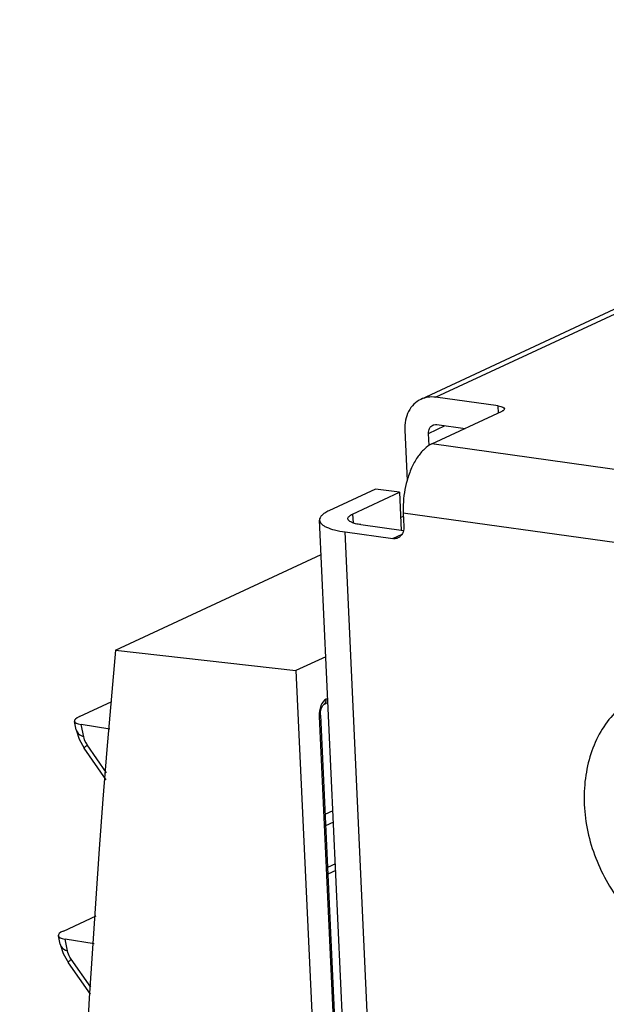
# Paper-space layout '10004253296_1_1' of a CAD drawing. Units: inches. Extents: x 0 to 34, y 0 to 22.
# Drawn here: x 3.8 to 4.4, y 9.6 to 10.6 of the extents above; entities that cross this region are included whole.
import ezdxf

# ---------------------------------------------------------------- set-up
doc = ezdxf.new("R2010")
doc.units = ezdxf.units.IN
doc.header["$LTSCALE"] = 1.87
doc.header["$MEASUREMENT"] = 0
doc.layers.get('0').update_dxf_attribs({"linetype": 'CONTINUOUS'})

psp = doc.layouts.new('10004253296_1_1')

# ---------------------------------------------------------------- linework, layer by layer
at = {"color": 7, "linetype": 'CONTINUOUS'}
for p, q in [((5.0968, 10.5931), (4.2549, 10.2007)), ((4.2702, 10.2029), (5.1121, 10.5952)), ((4.335, 10.1939), (4.2702, 10.2029)), ((4.3353, 10.1865), (4.335, 10.1939)), ((4.2663, 10.1544), (4.3392, 10.1884)), ((4.2628, 10.1652), (4.2802, 10.1734)), ((4.2715, 10.1746), (4.3008, 10.1705)), ((4.2381, 10.1687), (4.2405, 10.1164)), ((4.2634, 10.1527), (4.2628, 10.1652)), ((5.0203, 10.049), (4.2663, 10.1544)), ((4.2079, 10.1075), (4.1593, 10.0849)), ((4.184, 10.0815), (4.2325, 10.1041)), ((4.2325, 10.1041), (4.2079, 10.1075)), ((4.2325, 10.1041), (4.2344, 10.0646)), ((4.184, 10.0815), (4.1844, 10.0723)), ((4.2337, 10.0779), (4.2367, 10.0793)), ((4.2366, 10.0826), (4.2372, 10.0685)), ((4.9911, 9.9771), (4.2366, 10.0826)), ((4.3211, 6.363), (4.1496, 10.0753)), ((4.1924, 10.0705), (4.2368, 10.0643)), ((4.3477, 6.3506), (4.1762, 10.0629)), ((4.1762, 10.0629), (4.2256, 10.056)), ((4.2256, 10.056), (4.2353, 10.0606)), ((3.9378, 9.94), (4.1513, 10.0395)), ((3.9378, 9.94), (4.1252, 9.9188)), ((4.1562, 9.9332), (4.1252, 9.9188)), ((4.1252, 9.9188), (4.2822, 6.5196)), ((3.9004, 9.8712), (3.9339, 9.8868)), ((4.1533, 9.883), (4.1537, 9.8834)), ((4.1584, 9.8856), (4.1536, 9.8834)), ((4.1537, 9.8834), (4.1536, 9.8834)), ((4.1582, 9.8899), (4.1567, 9.8892)), ((3.8971, 9.8572), (3.8952, 9.8661)), ((4.1493, 9.8713), (4.301, 6.587)), ((4.1505, 9.8725), (4.3022, 6.5882)), ((3.9048, 9.8502), (3.9021, 9.8628)), ((3.9318, 9.8579), (3.9021, 9.8628)), ((3.928, 9.8052), (3.9053, 9.8382)), ((3.9285, 9.8126), (3.9085, 9.8417)), ((4.1636, 9.7731), (4.1552, 9.7692)), ((4.1641, 9.7613), (4.1558, 9.7574)), ((4.1661, 9.7181), (4.1578, 9.7142)), ((4.1664, 9.7112), (4.1581, 9.7073)), ((3.8837, 9.6482), (3.9177, 9.6641)), ((3.8803, 9.6347), (3.8785, 9.6432)), ((3.888, 9.6277), (3.8854, 9.6399)), ((3.9155, 9.6349), (3.8854, 9.6399)), ((3.9123, 9.5899), (3.8919, 9.6189)), ((3.9117, 9.5826), (3.8889, 9.6152))]:
    psp.add_line(p, q, dxfattribs=at)
for points in [[(4.1505, 9.8725), (4.1507, 9.8767), (4.1517, 9.8803), (4.153, 9.8826), (4.1533, 9.883)], [(3.8971, 9.8572), (3.9002, 9.8475), (3.9053, 9.8382)], [(3.8803, 9.6347), (3.8835, 9.6248), (3.8889, 9.6152)]]:
    psp.add_lwpolyline(points, dxfattribs=at)
for centre, major_axis, ratio, start_param, end_param in [((13.0821, 6.8512), (-4.5013, 10.3117), 0.777344, 0.95605, 1.27075), ((3.9245, 9.87), (0.0294, 0.0037), 0.236871, 2.505203, 3.8142), ((3.9078, 9.6471), (0.0294, 0.0037), 0.236871, 2.505203, 3.8142)]:
    psp.add_ellipse(centre, major_axis=major_axis, ratio=ratio, start_param=start_param, end_param=end_param, dxfattribs=at)
for points, knots in [([(4.2549, 10.2007), (4.2522, 10.1995), (4.2472, 10.196), (4.2416, 10.1883), (4.2384, 10.1789), (4.238, 10.1721), (4.2381, 10.1687)], [0, 0, 0, 0, 0.231821, 0.472765, 0.728541, 1, 1, 1, 1]), ([(4.2702, 10.2029), (4.2676, 10.2033), (4.2623, 10.2033), (4.2572, 10.2018), (4.2549, 10.2007)], [0, 0, 0, 0, 0.507515, 1, 1, 1, 1]), ([(4.335, 10.1939), (4.3359, 10.1937), (4.3376, 10.1934), (4.3399, 10.1927), (4.3416, 10.1916), (4.3416, 10.1908)], [0, 0, 0, 0, 0.367633, 0.659767, 1, 1, 1, 1]), ([(4.3416, 10.1908), (4.3416, 10.1903), (4.3412, 10.1896), (4.3402, 10.1889), (4.3396, 10.1885), (4.3392, 10.1884)], [0, 0, 0, 0, 0.384012, 0.659138, 1, 1, 1, 1]), ([(4.2628, 10.1652), (4.2627, 10.1671), (4.2632, 10.1698), (4.2652, 10.1727), (4.2666, 10.1736), (4.2674, 10.174)], [0, 0, 0, 0, 0.525075, 0.767119, 1, 1, 1, 1]), ([(4.2674, 10.174), (4.2677, 10.1741), (4.269, 10.1746), (4.2705, 10.1747), (4.2715, 10.1746)], [0, 0, 0, 0, 0.246534, 1, 1, 1, 1]), ([(4.2663, 10.1544), (4.2635, 10.1531), (4.2578, 10.149), (4.2507, 10.1403), (4.2447, 10.1292), (4.2418, 10.1209), (4.2405, 10.1164)], [0, 0, 0, 0, 0.201681, 0.437925, 0.70669, 1, 1, 1, 1]), ([(4.2405, 10.1164), (4.2382, 10.1082), (4.2364, 10.0968), (4.2365, 10.0854), (4.2366, 10.0826)], [0, 0, 0, 0, 0.753173, 1, 1, 1, 1]), ([(4.1593, 10.0849), (4.1578, 10.0842), (4.1553, 10.0829), (4.1521, 10.0805), (4.1501, 10.078), (4.1496, 10.0761), (4.1496, 10.0753)], [0, 0, 0, 0, 0.337952, 0.6107, 0.82459, 1, 1, 1, 1]), ([(4.1791, 10.0767), (4.1791, 10.0771), (4.1793, 10.078), (4.1804, 10.0793), (4.1819, 10.0804), (4.1832, 10.0811), (4.184, 10.0815)], [0, 0, 0, 0, 0.175409, 0.389298, 0.662051, 1, 1, 1, 1]), ([(4.1496, 10.0753), (4.1497, 10.0746), (4.1501, 10.0732), (4.1516, 10.0712), (4.1539, 10.0694), (4.1585, 10.067), (4.166, 10.0647), (4.1726, 10.0634), (4.1762, 10.0629)], [0, 0, 0, 0, 0.066278, 0.14295, 0.236556, 0.350011, 0.637824, 1, 1, 1, 1]), ([(4.1924, 10.0705), (4.1906, 10.0707), (4.1873, 10.0713), (4.1835, 10.0725), (4.1813, 10.0737), (4.1799, 10.0748), (4.1792, 10.0759), (4.1791, 10.0767)], [0, 0, 0, 0, 0.363071, 0.651585, 0.765319, 0.859156, 1, 1, 1, 1]), ([(4.2372, 10.0685), (4.2373, 10.0681), (4.2373, 10.0667), (4.2371, 10.0653), (4.2369, 10.0643)], [0, 0, 0, 0, 0.255841, 1, 1, 1, 1]), ([(4.2346, 10.0596), (4.2344, 10.0593), (4.2334, 10.0582), (4.2321, 10.0573), (4.2311, 10.0568)], [0, 0, 0, 0, 0.255002, 1, 1, 1, 1]), ([(4.2369, 10.0643), (4.2367, 10.0638), (4.2363, 10.0622), (4.2354, 10.0606), (4.2346, 10.0596)], [0, 0, 0, 0, 0.25951, 1, 1, 1, 1]), ([(4.2311, 10.0568), (4.2307, 10.0566), (4.2289, 10.0559), (4.227, 10.0558), (4.2256, 10.056)], [0, 0, 0, 0, 0.246555, 1, 1, 1, 1]), ([(4.5413, 9.904), (4.5334, 9.9051), (4.5175, 9.9056), (4.4943, 9.9008), (4.4733, 9.8905), (4.4552, 9.8752), (4.4407, 9.8556), (4.4305, 9.8324), (4.4248, 9.8066), (4.4234, 9.7697), (4.4337, 9.7228), (4.4579, 9.681), (4.484, 9.6537), (4.5059, 9.6375), (4.5295, 9.6261), (4.5461, 9.6218), (4.5544, 9.6207)], [0, 0, 0, 0, 0.057417, 0.113219, 0.168506, 0.224482, 0.282212, 0.342414, 0.40537, 0.470935, 0.60717, 0.745031, 0.812435, 0.877641, 0.940191, 1, 1, 1, 1]), ([(4.1567, 9.8892), (4.154, 9.888), (4.1501, 9.8817), (4.1491, 9.8751), (4.1493, 9.8713)], [0, 0, 0, 0, 0.437291, 1, 1, 1, 1]), ([(4.1536, 9.8834), (4.1546, 9.8839), (4.1564, 9.8856), (4.1567, 9.888), (4.1567, 9.8892)], [0, 0, 0, 0, 0.471531, 1, 1, 1, 1]), ([(4.1505, 9.8725), (4.1505, 9.8724), (4.1503, 9.8718), (4.1497, 9.8715), (4.1493, 9.8713)], [0, 0, 0, 0, 0.178174, 1, 1, 1, 1]), ([(3.8971, 9.8572), (3.8972, 9.8565), (3.8986, 9.8531), (3.9021, 9.8511), (3.9048, 9.8502)], [0, 0, 0, 0, 0.21494, 1, 1, 1, 1]), ([(3.9085, 9.8417), (3.9081, 9.8423), (3.9064, 9.845), (3.9053, 9.8479), (3.9048, 9.8502)], [0, 0, 0, 0, 0.259622, 1, 1, 1, 1]), ([(3.9053, 9.8382), (3.9053, 9.8383), (3.9055, 9.8388), (3.9065, 9.8399), (3.9077, 9.8409), (3.9085, 9.8417)], [0, 0, 0, 0, 0.084749, 0.278155, 1, 1, 1, 1]), ([(3.8803, 9.6347), (3.8805, 9.6339), (3.8819, 9.6306), (3.8854, 9.6286), (3.888, 9.6277)], [0, 0, 0, 0, 0.21494, 1, 1, 1, 1]), ([(3.8919, 9.6189), (3.8914, 9.6196), (3.8897, 9.6223), (3.8885, 9.6253), (3.888, 9.6277)], [0, 0, 0, 0, 0.25979, 1, 1, 1, 1]), ([(3.8889, 9.6152), (3.8888, 9.6154), (3.889, 9.6159), (3.8899, 9.6171), (3.891, 9.6182), (3.8919, 9.6189)], [0, 0, 0, 0, 0.092494, 0.286627, 1, 1, 1, 1])]:
    psp.add_open_spline(points, degree=3, knots=knots, dxfattribs=at)

doc.saveas('drawing.dxf')
